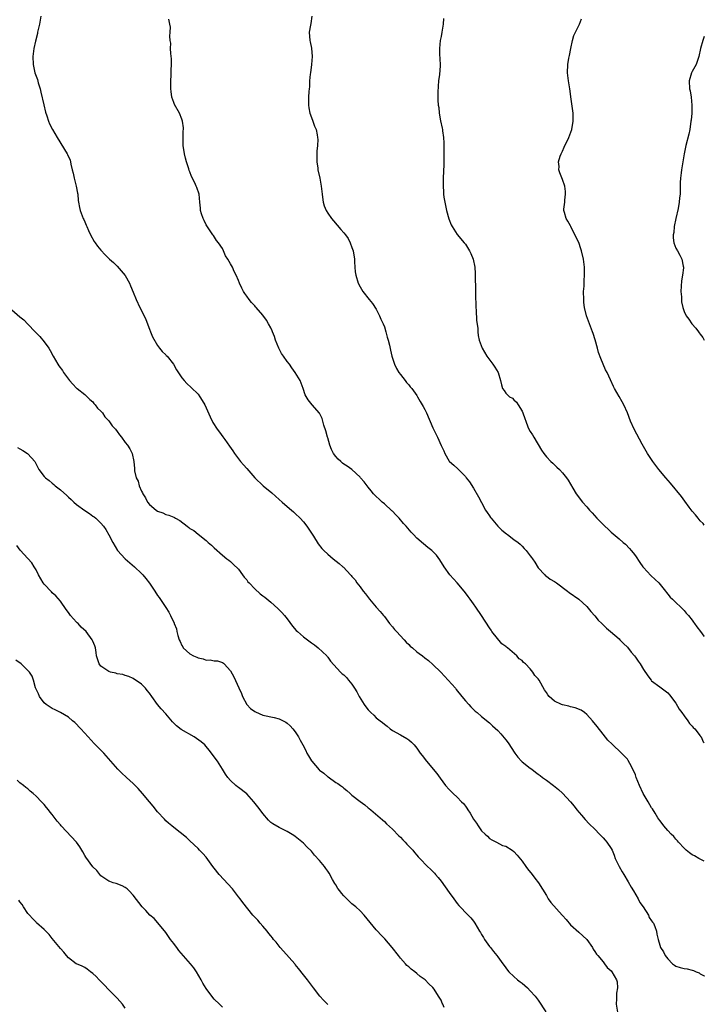
# Model space of a CAD drawing. Units: inches. Extents: x 2619000 to 2622000, y 1521000 to 1524000.
# Drawn here: x 2621831 to 2622000, y 1522303 to 1522546 of the extents above; entities that cross this region are included whole.
import ezdxf

# ---------------------------------------------------------------- set-up
doc = ezdxf.new("R2010")
doc.units = ezdxf.units.IN
doc.header["$MEASUREMENT"] = 0
doc.layers.add('LD26191521_10ft', color=62, linetype='Continuous')

msp = doc.modelspace()

# ---------------------------------------------------------------- linework, layer by layer
at = {"layer": 'LD26191521_10ft'}
for points, elevation in [([(2621836.21, 1522547), (2621835.98, 1522546.02), (2621835.85, 1522545), (2621835.38, 1522543), (2621835.33, 1522542.67), (2621834.82, 1522540.82), (2621834.43, 1522539), (2621834.2, 1522537), (2621834.3, 1522535), (2621834.72, 1522533), (2621835, 1522532.14), (2621835.31, 1522531.31), (2621835.51, 1522530.49), (2621835.99, 1522529), (2621836.2, 1522528.2), (2621836.94, 1522525.06), (2621837.3, 1522523.3), (2621837.68, 1522522.32), (2621838.07, 1522521), (2621838.35, 1522520.35), (2621839.03, 1522518.97), (2621840.17, 1522517), (2621842.66, 1522513), (2621842.78, 1522512.78), (2621843.38, 1522511.38), (2621843.48, 1522511), (2621843.57, 1522510.43), (2621843.93, 1522509), (2621844.18, 1522508.18), (2621844.39, 1522507), (2621844.91, 1522505), (2621845.24, 1522503.24), (2621845.31, 1522503), (2621845.42, 1522501.42), (2621845.51, 1522501), (2621845.69, 1522499.69), (2621845.86, 1522499), (2621846.62, 1522497), (2621846.76, 1522496.76), (2621847, 1522496.17), (2621847.39, 1522495.39), (2621847.54, 1522495), (2621847.98, 1522494.02), (2621848.46, 1522493), (2621849.35, 1522491.35), (2621849.57, 1522491), (2621850.18, 1522490.18), (2621851, 1522489.17), (2621852.07, 1522488.07), (2621853.16, 1522487), (2621854.11, 1522486.11), (2621855, 1522485.24), (2621856.05, 1522484.05), (2621857, 1522482.91), (2621858.07, 1522481), (2621858.34, 1522480.34), (2621859, 1522478.85), (2621859.7, 1522477), (2621860.65, 1522475), (2621861, 1522474.32), (2621862.06, 1522472.06), (2621863, 1522469.66), (2621863.28, 1522469), (2621863.76, 1522467.76), (2621865, 1522465.62), (2621865.5, 1522465), (2621866.13, 1522464.13), (2621867, 1522463.35), (2621867.16, 1522463.16), (2621867.33, 1522463), (2621868.96, 1522461), (2621869.67, 1522459.67), (2621871, 1522457.7), (2621871.53, 1522457), (2621872.26, 1522456.26), (2621873.31, 1522455.31), (2621875, 1522453.62), (2621875.45, 1522453), (2621876.04, 1522452.04), (2621876.64, 1522451), (2621877, 1522450.27), (2621878, 1522448), (2621878.67, 1522446.67), (2621879.72, 1522445), (2621880.25, 1522444.25), (2621881.11, 1522443.11), (2621881.6, 1522442.4), (2621882.77, 1522440.77), (2621883.6, 1522439.6), (2621883.98, 1522439), (2621885, 1522437.64), (2621885.51, 1522437), (2621886.2, 1522436.2), (2621887, 1522435.24), (2621888.98, 1522433), (2621891.08, 1522431), (2621893.23, 1522429.23), (2621895, 1522427.62), (2621895.75, 1522427), (2621897, 1522425.86), (2621898.09, 1522425), (2621898.56, 1522424.56), (2621899, 1522424.19), (2621900.19, 1522423), (2621901, 1522422.11), (2621901.83, 1522421), (2621903.47, 1522418.53), (2621904.66, 1522416.66), (2621905.54, 1522415.54), (2621906.05, 1522415), (2621907, 1522414.11), (2621908.35, 1522413), (2621909.85, 1522411.85), (2621910.76, 1522411), (2621910.89, 1522410.89), (2621912.63, 1522409), (2621912.82, 1522408.82), (2621913, 1522408.59), (2621913.75, 1522407.75), (2621914.23, 1522407), (2621915, 1522406.04), (2621915.76, 1522405), (2621916.32, 1522404.32), (2621917.36, 1522403), (2621919, 1522401.06), (2621920, 1522400), (2621920.76, 1522399), (2621921, 1522398.72), (2621922.3, 1522397), (2621923, 1522396.2), (2621923.53, 1522395.53), (2621924.01, 1522395), (2621925.89, 1522393), (2621926.39, 1522392.39), (2621927, 1522391.81), (2621927.41, 1522391.41), (2621927.91, 1522391), (2621929, 1522390.02), (2621929.6, 1522389.6), (2621930.39, 1522389), (2621931, 1522388.51), (2621931.87, 1522387.87), (2621933, 1522386.87), (2621934.92, 1522385), (2621936.79, 1522383), (2621938.53, 1522381), (2621938.73, 1522380.73), (2621940.16, 1522379), (2621941, 1522377.91), (2621941.85, 1522377), (2621942.38, 1522376.38), (2621943, 1522375.74), (2621943.38, 1522375.38), (2621943.88, 1522375), (2621945, 1522374.04), (2621947, 1522372.46), (2621947.73, 1522371.73), (2621949, 1522370.58), (2621949.72, 1522369.72), (2621951, 1522368.26), (2621951.53, 1522367.53), (2621953.24, 1522365), (2621953.99, 1522363.99), (2621954.85, 1522363), (2621955, 1522362.85), (2621957, 1522361.26), (2621957.38, 1522361), (2621958.32, 1522360.32), (2621959, 1522359.76), (2621959.45, 1522359.45), (2621960.07, 1522359), (2621961, 1522358.28), (2621962.78, 1522357), (2621963.99, 1522355.99), (2621965, 1522355.1), (2621967, 1522352.94), (2621967.87, 1522351.87), (2621968.54, 1522351), (2621969.65, 1522349.65), (2621970.58, 1522348.58), (2621971.57, 1522347.57), (2621973, 1522346.24), (2621974.15, 1522345), (2621974.54, 1522344.54), (2621975, 1522344.1), (2621975.48, 1522343.48), (2621975.93, 1522343), (2621977, 1522341.47), (2621977.25, 1522341), (2621977.77, 1522339.77), (2621978, 1522339), (2621978.96, 1522336.96), (2621979.71, 1522335.71), (2621980.09, 1522335), (2621981.22, 1522333.22), (2621981.92, 1522331.92), (2621982.51, 1522331), (2621983.7, 1522329), (2621984.12, 1522328.12), (2621984.92, 1522327), (2621986.2, 1522325), (2621986.41, 1522324.41), (2621987, 1522323.61), (2621987.22, 1522323.22), (2621987.44, 1522323), (2621987.81, 1522322.19), (2621988.2, 1522321), (2621988.31, 1522320.31), (2621988.58, 1522319), (2621989, 1522317.56), (2621989.19, 1522317), (2621989.96, 1522315.96), (2621990.37, 1522315), (2621991, 1522314.16), (2621992.12, 1522313), (2621992.61, 1522312.61), (2621993, 1522312.4), (2621994.04, 1522312.04), (2621995, 1522311.83), (2621995.74, 1522311.74), (2621997, 1522311.41), (2621997.35, 1522311.35), (2621998.01, 1522311), (2621998.73, 1522310.73), (2621999, 1522310.52), (2621999.96, 1522309.96), (2622000, 1522309.91)], 8540), ([(2622000, 1522338.27), (2621999, 1522338.77), (2621998.63, 1522339), (2621997.59, 1522339.59), (2621997, 1522339.89), (2621996.36, 1522340.36), (2621995.55, 1522341), (2621995, 1522341.52), (2621993.59, 1522343), (2621993.37, 1522343.37), (2621993, 1522343.71), (2621992.44, 1522344.44), (2621991.83, 1522345), (2621991, 1522345.89), (2621990.02, 1522347), (2621989.6, 1522347.6), (2621989, 1522348.32), (2621988.56, 1522349), (2621987.87, 1522350.13), (2621987.23, 1522351.23), (2621987, 1522351.5), (2621986.1, 1522353), (2621984.93, 1522355), (2621983.99, 1522357), (2621983.2, 1522359), (2621983, 1522359.61), (2621982.57, 1522360.57), (2621981.6, 1522362.4), (2621981.2, 1522363.2), (2621981, 1522363.46), (2621980.27, 1522364.27), (2621979.58, 1522365), (2621977.23, 1522367.23), (2621976.21, 1522368.21), (2621975, 1522369.65), (2621973.53, 1522371.53), (2621972.4, 1522373), (2621971, 1522374.49), (2621970.44, 1522375), (2621969.57, 1522375.57), (2621968.15, 1522376.15), (2621967, 1522376.42), (2621966.55, 1522376.55), (2621965, 1522376.9), (2621964.76, 1522377), (2621963, 1522377.81), (2621961.66, 1522379), (2621961.36, 1522379.36), (2621961, 1522379.96), (2621960.58, 1522380.58), (2621959.23, 1522383), (2621959, 1522383.33), (2621958.19, 1522384.19), (2621957.64, 1522385), (2621957, 1522385.84), (2621955.81, 1522387), (2621955.36, 1522387.36), (2621955, 1522387.9), (2621954.25, 1522388.25), (2621953.73, 1522389), (2621951.4, 1522391), (2621951.15, 1522391.15), (2621951, 1522391.33), (2621950, 1522392), (2621947.55, 1522395), (2621947.33, 1522395.33), (2621947, 1522395.93), (2621945.02, 1522399), (2621943.62, 1522401), (2621943, 1522401.82), (2621942.16, 1522403), (2621941.66, 1522403.66), (2621941, 1522404.58), (2621940.67, 1522405), (2621939, 1522407.03), (2621937.2, 1522409), (2621935.77, 1522411), (2621934.71, 1522412.71), (2621933.84, 1522413.84), (2621933, 1522414.76), (2621932.73, 1522415), (2621931.75, 1522415.75), (2621930.64, 1522416.64), (2621929, 1522418.09), (2621928.19, 1522419), (2621927.59, 1522419.59), (2621926.41, 1522421), (2621925.73, 1522421.73), (2621924.64, 1522423), (2621923.87, 1522423.87), (2621923, 1522424.71), (2621922.86, 1522424.86), (2621921, 1522426.53), (2621920.42, 1522427), (2621919.72, 1522427.72), (2621919, 1522428.35), (2621918.35, 1522429), (2621917.76, 1522429.76), (2621917, 1522430.65), (2621915.99, 1522431.99), (2621915.12, 1522433), (2621915, 1522433.12), (2621912.97, 1522435), (2621911.84, 1522435.84), (2621911, 1522436.32), (2621910.63, 1522436.63), (2621910.25, 1522437), (2621909.58, 1522437.58), (2621909, 1522438.22), (2621908.44, 1522439), (2621907.93, 1522439.93), (2621907.5, 1522441), (2621907, 1522442.87), (2621906.95, 1522443), (2621906.57, 1522444.56), (2621906.05, 1522445.95), (2621905.78, 1522447), (2621905.63, 1522447.63), (2621905, 1522448.91), (2621903.17, 1522451), (2621902.2, 1522452.2), (2621901.48, 1522453.48), (2621900.95, 1522455), (2621900.17, 1522457), (2621899.01, 1522459), (2621898.16, 1522460.16), (2621897.58, 1522461), (2621897, 1522461.72), (2621896.11, 1522463), (2621895.64, 1522463.64), (2621894.96, 1522464.96), (2621894.1, 1522467), (2621893.83, 1522467.83), (2621893.39, 1522469), (2621893.3, 1522469.3), (2621893, 1522469.98), (2621892.43, 1522471), (2621891.87, 1522471.87), (2621891, 1522473.14), (2621889.37, 1522475), (2621889.2, 1522475.2), (2621889, 1522475.48), (2621888.23, 1522476.23), (2621887.59, 1522477), (2621887, 1522477.86), (2621886.51, 1522478.51), (2621886.21, 1522479), (2621885.79, 1522479.79), (2621885.26, 1522481), (2621885, 1522481.69), (2621884.43, 1522483), (2621883.93, 1522483.93), (2621883.46, 1522485), (2621883, 1522485.8), (2621882.35, 1522487), (2621881.79, 1522487.79), (2621881.3, 1522489), (2621881, 1522489.57), (2621880.01, 1522491), (2621879.58, 1522491.58), (2621878.78, 1522492.78), (2621878.65, 1522493), (2621877.18, 1522495.18), (2621877, 1522495.41), (2621876.49, 1522496.49), (2621876.22, 1522497), (2621875.85, 1522498.15), (2621875.61, 1522499), (2621875.59, 1522499.59), (2621875.47, 1522501), (2621875.25, 1522503), (2621874.68, 1522504.68), (2621874.56, 1522505), (2621874.19, 1522505.81), (2621873.41, 1522507.4), (2621873, 1522508.49), (2621872.84, 1522508.84), (2621872.7, 1522509.3), (2621872.11, 1522511), (2621871.88, 1522511.88), (2621871.64, 1522513), (2621871.35, 1522515), (2621871.31, 1522517), (2621871.35, 1522518.65), (2621871.37, 1522519), (2621871.37, 1522519.37), (2621871.18, 1522521), (2621871, 1522521.53), (2621870.4, 1522523), (2621869.19, 1522525.19), (2621869, 1522525.67), (2621868.55, 1522527), (2621868.35, 1522528.35), (2621868.3, 1522529), (2621868.29, 1522529.71), (2621868.3, 1522531), (2621868.39, 1522532.39), (2621868.39, 1522533), (2621868.36, 1522533.64), (2621868.42, 1522535), (2621868.41, 1522536.41), (2621868.26, 1522537.74), (2621868.23, 1522539), (2621868.26, 1522540.26), (2621868.14, 1522541), (2621867.99, 1522542.01), (2621868.1, 1522543), (2621868.22, 1522544.22), (2621868.02, 1522545), (2621867.74, 1522546.26)], 8550), ([(2621903.12, 1522547), (2621902.82, 1522545.18), (2621902.72, 1522544.72), (2621902.43, 1522543), (2621902.56, 1522541), (2621902.67, 1522540.67), (2621903.03, 1522539.03), (2621903.19, 1522537), (2621903.01, 1522535.01), (2621902.74, 1522533), (2621902.68, 1522532.68), (2621902.55, 1522531), (2621902.49, 1522529.51), (2621902.4, 1522529), (2621902.34, 1522528.34), (2621902.26, 1522527), (2621902.27, 1522526.27), (2621902.24, 1522525), (2621902.34, 1522524.34), (2621902.58, 1522523), (2621903, 1522521.93), (2621903.31, 1522521), (2621903.78, 1522519.78), (2621904.12, 1522519), (2621904.37, 1522517.63), (2621904.51, 1522517), (2621904.53, 1522516.53), (2621904.47, 1522515), (2621904.35, 1522513.65), (2621904.3, 1522512.3), (2621904.31, 1522511), (2621904.54, 1522509.46), (2621904.58, 1522509), (2621905.07, 1522507), (2621905.43, 1522505), (2621905.6, 1522503), (2621905.73, 1522502.27), (2621905.9, 1522501), (2621906.14, 1522500.14), (2621906.62, 1522499), (2621907, 1522498.33), (2621907.95, 1522497), (2621908.41, 1522496.41), (2621910.29, 1522494.29), (2621911, 1522493.48), (2621911.39, 1522493), (2621912.05, 1522492.05), (2621912.58, 1522491), (2621913, 1522489.86), (2621913.26, 1522489), (2621913.6, 1522487), (2621913.66, 1522486.34), (2621913.71, 1522485), (2621913.82, 1522483.82), (2621913.93, 1522483), (2621914.57, 1522481), (2621915, 1522480.12), (2621915.72, 1522479), (2621917.25, 1522477), (2621918.04, 1522476.04), (2621919, 1522474.64), (2621919.8, 1522473), (2621920.16, 1522472.16), (2621920.69, 1522471), (2621921, 1522470.23), (2621921.38, 1522469), (2621921.71, 1522467.71), (2621921.94, 1522467), (2621922.25, 1522465.75), (2621922.51, 1522464.51), (2621922.87, 1522463), (2621923.52, 1522461), (2621923.99, 1522459.99), (2621924.61, 1522459), (2621925, 1522458.46), (2621926.14, 1522457), (2621926.49, 1522456.49), (2621927, 1522455.97), (2621927.41, 1522455.41), (2621927.78, 1522455), (2621929, 1522453.33), (2621929.2, 1522453), (2621929.85, 1522451.85), (2621930.59, 1522450.59), (2621931, 1522449.83), (2621931.39, 1522449), (2621933, 1522445.31), (2621934.1, 1522443), (2621935, 1522440.92), (2621935.65, 1522439.65), (2621935.97, 1522439), (2621937, 1522437.12), (2621937.11, 1522437), (2621938.13, 1522436.13), (2621939.16, 1522435.16), (2621941, 1522433.3), (2621941.21, 1522433), (2621941.98, 1522431.98), (2621943, 1522430.41), (2621944.24, 1522428.24), (2621945, 1522426.88), (2621945.99, 1522425), (2621946.38, 1522424.38), (2621947, 1522423.58), (2621947.21, 1522423.21), (2621947.36, 1522423), (2621949.05, 1522421.05), (2621950.03, 1522420.03), (2621951.16, 1522419.16), (2621951.41, 1522419), (2621953, 1522417.78), (2621954.06, 1522417), (2621954.55, 1522416.55), (2621955, 1522416.06), (2621955.55, 1522415.55), (2621956.03, 1522415), (2621957, 1522413.72), (2621957.33, 1522413.33), (2621957.59, 1522413), (2621958.15, 1522412.15), (2621959, 1522410.78), (2621960.59, 1522409), (2621960.8, 1522408.8), (2621961, 1522408.68), (2621961.98, 1522407.98), (2621963, 1522407.35), (2621963.49, 1522407), (2621966.26, 1522405), (2621966.66, 1522404.66), (2621969.03, 1522403), (2621971, 1522401.22), (2621971.98, 1522399.98), (2621973, 1522398.88), (2621973.8, 1522397.8), (2621974.67, 1522397), (2621975.81, 1522395.81), (2621976.86, 1522395), (2621979, 1522393.18), (2621979.18, 1522393), (2621980.04, 1522392.04), (2621981, 1522391.14), (2621981.91, 1522389.91), (2621982.75, 1522389), (2621983, 1522388.68), (2621983.66, 1522387.66), (2621984.14, 1522387), (2621985, 1522385.61), (2621986.04, 1522384.04), (2621986.86, 1522383), (2621987, 1522382.84), (2621989, 1522381.32), (2621990.36, 1522380.36), (2621991, 1522379.84), (2621991.39, 1522379.39), (2621993, 1522377.32), (2621993.81, 1522375.81), (2621994.47, 1522375), (2621995, 1522374.23), (2621995.97, 1522373), (2621996.33, 1522372.33), (2621997, 1522371.67), (2621997.29, 1522371.29), (2621997.62, 1522371), (2621999, 1522369.23), (2621999.09, 1522369.09), (2621999.19, 1522369), (2621999.75, 1522367.75), (2622000, 1522367.55)], 8560), ([(2621935.57, 1522546.43), (2621935.5, 1522545), (2621935.19, 1522543), (2621935, 1522541.98), (2621934.79, 1522541), (2621934.6, 1522539), (2621934.63, 1522537.37), (2621934.7, 1522536.7), (2621934.74, 1522534.74), (2621934.6, 1522532.6), (2621934.4, 1522531), (2621934.32, 1522529.68), (2621934.2, 1522528.2), (2621934.23, 1522527), (2621934.22, 1522526.22), (2621934.32, 1522525), (2621934.41, 1522524.41), (2621934.55, 1522523), (2621934.9, 1522521.1), (2621935.3, 1522519.3), (2621935.34, 1522519), (2621935.37, 1522518.63), (2621935.61, 1522517), (2621935.68, 1522515.68), (2621935.71, 1522513), (2621935.7, 1522511), (2621935.68, 1522510.32), (2621935.49, 1522507), (2621935.48, 1522505), (2621935.59, 1522503.59), (2621935.62, 1522503), (2621935.71, 1522502.29), (2621935.9, 1522501), (2621936.32, 1522499), (2621936.9, 1522496.9), (2621937.48, 1522495.48), (2621937.76, 1522495), (2621939, 1522493.02), (2621940.73, 1522491), (2621941, 1522490.65), (2621942.03, 1522489), (2621942.33, 1522488.33), (2621942.9, 1522487), (2621943.31, 1522485), (2621943.44, 1522483.44), (2621943.45, 1522483), (2621943.42, 1522482.58), (2621943.54, 1522479.54), (2621943.5, 1522479), (2621943.49, 1522478.51), (2621943.6, 1522475), (2621943.66, 1522474.34), (2621943.78, 1522471.78), (2621944.05, 1522469.95), (2621944.07, 1522469), (2621944.15, 1522468.15), (2621944.39, 1522467), (2621945.14, 1522465), (2621946.31, 1522463), (2621947.8, 1522461), (2621948.28, 1522460.28), (2621949.08, 1522459), (2621949.68, 1522457), (2621949.91, 1522455.91), (2621950.17, 1522455), (2621950.54, 1522454.54), (2621951, 1522453.91), (2621951.87, 1522453), (2621952.6, 1522452.6), (2621953, 1522452.21), (2621953.65, 1522451.65), (2621954.07, 1522451), (2621955, 1522449.44), (2621955.23, 1522449), (2621955.66, 1522447.66), (2621955.9, 1522447), (2621956.45, 1522445.55), (2621956.64, 1522445), (2621957, 1522444.42), (2621957.58, 1522443.58), (2621957.91, 1522443), (2621959.84, 1522439.84), (2621960.38, 1522439), (2621961, 1522438.16), (2621962.13, 1522437), (2621962.6, 1522436.6), (2621963, 1522436.19), (2621963.62, 1522435.62), (2621964.23, 1522435), (2621965, 1522434.18), (2621965.95, 1522433), (2621966.39, 1522432.39), (2621967.55, 1522430.45), (2621968.39, 1522429), (2621969.89, 1522427), (2621971, 1522425.77), (2621971.64, 1522425), (2621972.31, 1522424.31), (2621973.46, 1522423), (2621974.24, 1522422.24), (2621975, 1522421.42), (2621975.44, 1522421), (2621976.27, 1522420.27), (2621977, 1522419.57), (2621979, 1522417.88), (2621980, 1522417), (2621980.55, 1522416.55), (2621981.53, 1522415.53), (2621981.95, 1522415), (2621982.44, 1522414.44), (2621983, 1522413.67), (2621984.1, 1522412.1), (2621984.84, 1522411), (2621985, 1522410.79), (2621986.81, 1522408.81), (2621987.88, 1522407.88), (2621988.76, 1522407), (2621990.43, 1522405), (2621990.66, 1522404.66), (2621991, 1522404.28), (2621991.54, 1522403.54), (2621992.13, 1522403), (2621993, 1522402.18), (2621994.21, 1522401), (2621994.58, 1522400.58), (2621995, 1522400.21), (2621995.55, 1522399.55), (2621996.06, 1522399), (2621997, 1522397.83), (2621997.34, 1522397.34), (2621997.55, 1522397), (2621998.18, 1522396.18), (2621999.04, 1522395), (2621999.9, 1522393.9), (2622000, 1522393.77)], 8570), ([(2622000, 1522421.32), (2621999.69, 1522421.69), (2621999, 1522422.39), (2621998.47, 1522423), (2621997.82, 1522423.82), (2621997, 1522424.76), (2621996.26, 1522425.74), (2621995.2, 1522427.2), (2621994.33, 1522428.33), (2621991.63, 1522431.63), (2621990.46, 1522433), (2621988.8, 1522435), (2621988.03, 1522436.03), (2621987.25, 1522437), (2621985.97, 1522439), (2621984.68, 1522441.32), (2621982.69, 1522445), (2621981.77, 1522447), (2621981, 1522449.02), (2621980.11, 1522451), (2621979.73, 1522451.73), (2621979, 1522453.03), (2621977.85, 1522455), (2621977.55, 1522455.55), (2621976.83, 1522457.17), (2621975.99, 1522459), (2621975.64, 1522459.64), (2621974.43, 1522462.43), (2621973.91, 1522463.91), (2621973.6, 1522465), (2621973.06, 1522467.06), (2621972.57, 1522468.57), (2621972.43, 1522469), (2621971.64, 1522471), (2621970.89, 1522473), (2621970.42, 1522475), (2621970.27, 1522476.27), (2621970.23, 1522477), (2621970.21, 1522479), (2621970.31, 1522480.31), (2621970.31, 1522481.69), (2621970.45, 1522483), (2621970.44, 1522484.44), (2621970.41, 1522485), (2621970.33, 1522485.67), (2621970.13, 1522487), (2621969.7, 1522489), (2621969.55, 1522489.55), (2621969.04, 1522491.04), (2621968.05, 1522493), (2621967.07, 1522495), (2621967, 1522495.17), (2621966.33, 1522496.33), (2621965.88, 1522497), (2621965.51, 1522498.49), (2621965.35, 1522499), (2621965.34, 1522499.34), (2621965.53, 1522501), (2621965.56, 1522501.56), (2621965.74, 1522503), (2621965.71, 1522503.71), (2621965.56, 1522505), (2621965, 1522506.64), (2621964.31, 1522508.31), (2621964.07, 1522509), (2621964.16, 1522509.84), (2621964.03, 1522511), (2621964.43, 1522512.43), (2621964.66, 1522513), (2621965, 1522513.66), (2621965.41, 1522514.59), (2621965.56, 1522515), (2621966.14, 1522516.14), (2621966.55, 1522517), (2621967.32, 1522519), (2621967.65, 1522521), (2621967.63, 1522522.37), (2621967.64, 1522523), (2621967.07, 1522527.07), (2621967, 1522527.77), (2621966.83, 1522529), (2621966.49, 1522531), (2621966.33, 1522532.33), (2621966.19, 1522533), (2621966.29, 1522535), (2621966.56, 1522536.56), (2621966.75, 1522537.25), (2621967.03, 1522539), (2621967.44, 1522541), (2621967.79, 1522542.21), (2621969, 1522544.66), (2621969.2, 1522545), (2621969.71, 1522546.29)], 8580), ([(2622000, 1522541.91), (2621999.67, 1522541), (2621999.09, 1522539), (2621998.67, 1522537), (2621998.48, 1522536.48), (2621997.98, 1522535), (2621997, 1522533.27), (2621996.87, 1522533), (2621996.28, 1522531), (2621996.37, 1522529), (2621996.49, 1522528.49), (2621996.79, 1522527), (2621996.96, 1522524.96), (2621996.88, 1522523), (2621996.72, 1522521.28), (2621996.71, 1522521), (2621996.43, 1522519), (2621996.18, 1522517.82), (2621995.45, 1522515), (2621995.02, 1522513), (2621994.47, 1522509.53), (2621994.35, 1522509), (2621994.25, 1522508.25), (2621994.1, 1522507), (2621994.07, 1522505.93), (2621994.05, 1522504.05), (2621994.01, 1522503), (2621993.87, 1522502.13), (2621993.78, 1522501), (2621993.51, 1522499.51), (2621992.96, 1522497.04), (2621992.57, 1522495), (2621992.44, 1522493.56), (2621992.31, 1522493), (2621992.27, 1522492.27), (2621992.44, 1522491), (2621993, 1522489.67), (2621993.34, 1522489), (2621993.99, 1522487.99), (2621994.47, 1522487), (2621994.76, 1522485.24), (2621994.84, 1522485), (2621994.86, 1522484.86), (2621994.63, 1522483), (2621994.38, 1522481.62), (2621994.24, 1522479), (2621994.34, 1522477.66), (2621994.34, 1522477), (2621994.4, 1522476.4), (2621994.69, 1522475), (2621995, 1522474.08), (2621995.54, 1522473), (2621996.16, 1522472.16), (2621996.93, 1522471), (2621997.92, 1522469.92), (2621998.55, 1522469), (2621998.76, 1522468.76), (2621999, 1522468.42), (2621999.62, 1522467.62), (2621999.97, 1522467), (2622000, 1522466.95)], 8590), ([(2621829, 1522474.45), (2621831, 1522472.72), (2621831.95, 1522471.95), (2621833, 1522470.93), (2621834.79, 1522469), (2621835.89, 1522467.89), (2621837, 1522466.55), (2621838.11, 1522465), (2621838.45, 1522464.45), (2621839.26, 1522463), (2621840.4, 1522461), (2621840.63, 1522460.63), (2621841.49, 1522459.49), (2621841.8, 1522459), (2621843, 1522457.37), (2621843.29, 1522457), (2621844.08, 1522456.08), (2621845, 1522455.13), (2621845.15, 1522455), (2621847, 1522453.52), (2621848.29, 1522452.29), (2621849, 1522451.7), (2621849.29, 1522451.29), (2621849.57, 1522451), (2621850.19, 1522450.19), (2621851, 1522449.47), (2621851.36, 1522449), (2621852.01, 1522448.01), (2621853, 1522447.01), (2621853.82, 1522445.82), (2621854.57, 1522445), (2621855, 1522444.44), (2621855.59, 1522443.59), (2621856.08, 1522443), (2621857, 1522441.73), (2621857.59, 1522441), (2621858.15, 1522440.15), (2621858.74, 1522439), (2621859.14, 1522437), (2621859.31, 1522435.31), (2621859.29, 1522435), (2621859.31, 1522434.69), (2621859.75, 1522433), (2621860.18, 1522432.18), (2621860.46, 1522431), (2621861, 1522429.7), (2621861.25, 1522429.25), (2621861.34, 1522429), (2621861.99, 1522427.99), (2621862.53, 1522427), (2621863, 1522426.39), (2621864.65, 1522425), (2621865, 1522424.74), (2621866.31, 1522424.31), (2621867, 1522423.95), (2621867.79, 1522423.79), (2621869, 1522423.24), (2621869.18, 1522423.18), (2621869.43, 1522423), (2621870.47, 1522422.47), (2621872.34, 1522421), (2621872.72, 1522420.72), (2621873, 1522420.48), (2621873.93, 1522419.93), (2621875, 1522419.04), (2621877, 1522417.46), (2621877.53, 1522417), (2621878.35, 1522416.35), (2621879, 1522415.65), (2621881, 1522413.85), (2621882.13, 1522413), (2621882.61, 1522412.61), (2621883, 1522412.3), (2621883.68, 1522411.68), (2621885, 1522410.4), (2621885.98, 1522409), (2621886.42, 1522408.42), (2621887, 1522407.78), (2621887.32, 1522407.32), (2621887.6, 1522407), (2621889, 1522405.55), (2621890.36, 1522404.36), (2621891, 1522403.85), (2621891.49, 1522403.49), (2621893, 1522402.24), (2621894.73, 1522400.73), (2621895.71, 1522399.71), (2621896.3, 1522399), (2621897, 1522398.12), (2621898.34, 1522396.34), (2621899.25, 1522395.25), (2621899.52, 1522395), (2621901, 1522393.7), (2621903, 1522392.23), (2621903.72, 1522391.72), (2621904.69, 1522391), (2621906.81, 1522389), (2621906.88, 1522388.88), (2621907, 1522388.72), (2621907.69, 1522387.7), (2621910.14, 1522385), (2621910.6, 1522384.6), (2621911, 1522384.3), (2621911.63, 1522383.63), (2621912.18, 1522383), (2621913, 1522381.99), (2621913.65, 1522381), (2621914.16, 1522380.16), (2621914.76, 1522379), (2621916, 1522377), (2621916.45, 1522376.45), (2621917, 1522375.68), (2621917.64, 1522375), (2621918.39, 1522374.39), (2621919, 1522373.74), (2621919.93, 1522373), (2621920.56, 1522372.56), (2621921, 1522372.1), (2621921.67, 1522371.67), (2621922.47, 1522371), (2621923, 1522370.59), (2621925, 1522369.49), (2621926.58, 1522368.58), (2621927, 1522368.29), (2621927.67, 1522367.67), (2621928.32, 1522367), (2621929, 1522366.23), (2621929.86, 1522365), (2621930.37, 1522364.37), (2621931.39, 1522363), (2621933.97, 1522359.97), (2621934.81, 1522358.81), (2621936.12, 1522357), (2621937, 1522356.01), (2621937.96, 1522355), (2621939, 1522354.09), (2621940.04, 1522353), (2621940.53, 1522352.53), (2621941, 1522351.87), (2621941.4, 1522351.4), (2621941.62, 1522351), (2621942.2, 1522350.2), (2621943, 1522348.69), (2621943.72, 1522347.72), (2621944.17, 1522347), (2621945, 1522345.78), (2621945.85, 1522345), (2621946.48, 1522344.48), (2621947, 1522343.91), (2621947.55, 1522343.55), (2621948.69, 1522343), (2621950.21, 1522342.21), (2621951, 1522342), (2621952.58, 1522341), (2621953, 1522340.71), (2621953.79, 1522339.79), (2621955, 1522338.33), (2621955.97, 1522337), (2621956.38, 1522336.38), (2621957.5, 1522335), (2621958.13, 1522334.13), (2621959.04, 1522333), (2621961, 1522329.83), (2621961.48, 1522329), (2621962.07, 1522328.07), (2621964.9, 1522325), (2621965, 1522324.86), (2621965.88, 1522323.88), (2621967, 1522322.55), (2621969, 1522320.79), (2621970.96, 1522319), (2621972.4, 1522317), (2621972.58, 1522316.58), (2621973, 1522316.04), (2621973.35, 1522315.35), (2621973.68, 1522315), (2621975, 1522313.46), (2621975.36, 1522313), (2621976.03, 1522312.03), (2621977, 1522311.25), (2621977.19, 1522311), (2621978.31, 1522309), (2621978.48, 1522308.48), (2621978.59, 1522307), (2621978.3, 1522305.7), (2621978.35, 1522304.35), (2621978.21, 1522303), (2621978.6, 1522301)], 8530), ([(2621830.44, 1522440.44), (2621831, 1522440.1), (2621831.75, 1522439.75), (2621832.9, 1522439), (2621833, 1522438.9), (2621834.69, 1522437), (2621834.8, 1522436.8), (2621835, 1522436.33), (2621835.68, 1522435), (2621837, 1522433.29), (2621837.29, 1522433), (2621838.27, 1522432.27), (2621839, 1522431.62), (2621839.36, 1522431.36), (2621839.75, 1522431), (2621841, 1522429.98), (2621842.58, 1522428.58), (2621843, 1522428.17), (2621843.65, 1522427.65), (2621844.33, 1522427), (2621845, 1522426.41), (2621847, 1522424.94), (2621848.18, 1522424.18), (2621849, 1522423.53), (2621849.32, 1522423.32), (2621849.73, 1522423), (2621851, 1522421.77), (2621851.68, 1522421), (2621852.23, 1522420.23), (2621853, 1522418.89), (2621853.93, 1522417), (2621855.13, 1522415), (2621856.99, 1522412.99), (2621859.28, 1522411), (2621861, 1522409.38), (2621861.34, 1522409), (2621862.09, 1522408.09), (2621863, 1522406.94), (2621864.31, 1522405), (2621865, 1522403.94), (2621865.39, 1522403.39), (2621867, 1522400.96), (2621867.81, 1522399.81), (2621868.23, 1522399), (2621869.06, 1522397.06), (2621869.08, 1522397), (2621869.66, 1522395.66), (2621869.76, 1522395), (2621869.99, 1522394.01), (2621870.37, 1522393), (2621870.58, 1522392.58), (2621871, 1522391.55), (2621871.22, 1522391.22), (2621871.33, 1522391), (2621873, 1522389.48), (2621873.85, 1522389), (2621874.66, 1522388.66), (2621875, 1522388.49), (2621876.26, 1522388.26), (2621877, 1522387.94), (2621877.99, 1522387.99), (2621879, 1522387.76), (2621879.78, 1522387.78), (2621881, 1522387.36), (2621881.24, 1522387.24), (2621881.43, 1522387), (2621883, 1522385.34), (2621883.85, 1522383.85), (2621885.1, 1522381.1), (2621885.7, 1522379.7), (2621885.94, 1522379), (2621887, 1522377.01), (2621887.98, 1522375.98), (2621889, 1522375.23), (2621889.15, 1522375.15), (2621891, 1522374.39), (2621891.82, 1522374.18), (2621893, 1522373.92), (2621893.82, 1522373.82), (2621895, 1522373.46), (2621896.02, 1522373), (2621896.65, 1522372.65), (2621897, 1522372.39), (2621897.74, 1522371.73), (2621898.4, 1522371), (2621899, 1522370.21), (2621899.76, 1522369), (2621900.22, 1522368.22), (2621900.84, 1522367), (2621901.6, 1522365.6), (2621901.86, 1522365), (2621902.3, 1522364.3), (2621903, 1522363.09), (2621903.06, 1522363), (2621904.88, 1522360.88), (2621905, 1522360.76), (2621906.03, 1522360.03), (2621907, 1522359.17), (2621907.12, 1522359.12), (2621909, 1522357.77), (2621909.51, 1522357.51), (2621910.13, 1522357), (2621910.64, 1522356.64), (2621911, 1522356.32), (2621911.76, 1522355.76), (2621912.57, 1522355), (2621913, 1522354.63), (2621915, 1522353.05), (2621916.19, 1522352.19), (2621917, 1522351.49), (2621917.28, 1522351.28), (2621917.63, 1522351), (2621920.5, 1522348.5), (2621921, 1522348.07), (2621921.53, 1522347.53), (2621923, 1522346.24), (2621924.6, 1522344.6), (2621925, 1522344.24), (2621925.56, 1522343.56), (2621926.16, 1522343), (2621926.54, 1522342.54), (2621928.01, 1522341), (2621928.44, 1522340.44), (2621929, 1522339.81), (2621929.37, 1522339.37), (2621929.75, 1522339), (2621931.68, 1522337), (2621932.37, 1522336.37), (2621933, 1522335.76), (2621933.36, 1522335.36), (2621933.64, 1522335), (2621934.29, 1522334.29), (2621935, 1522333.39), (2621936.01, 1522332.01), (2621937, 1522330.58), (2621938.13, 1522329), (2621939, 1522327.87), (2621939.39, 1522327.39), (2621941.68, 1522325), (2621942.31, 1522324.31), (2621943, 1522323.48), (2621943.33, 1522323), (2621944.53, 1522321), (2621944.7, 1522320.7), (2621945, 1522320.22), (2621945.45, 1522319.45), (2621945.76, 1522319), (2621947, 1522317.28), (2621947.23, 1522317), (2621947.98, 1522315.98), (2621948.8, 1522315), (2621949, 1522314.7), (2621950.24, 1522313), (2621950.54, 1522312.54), (2621951.39, 1522311.39), (2621951.74, 1522311), (2621953, 1522309.81), (2621953.91, 1522309), (2621954.53, 1522308.53), (2621955, 1522308.16), (2621956.33, 1522307), (2621957, 1522306.33), (2621958.2, 1522305), (2621959, 1522303.97), (2621960.86, 1522301.14)], 8520), ([(2621935.79, 1522302.21), (2621935.44, 1522303), (2621935.28, 1522303.28), (2621935, 1522303.95), (2621934.4, 1522305), (2621933.3, 1522306.7), (2621933, 1522307.12), (2621932.01, 1522308.01), (2621931.06, 1522309), (2621929.84, 1522309.84), (2621929, 1522310.55), (2621928.5, 1522311), (2621927.63, 1522311.63), (2621927, 1522312.25), (2621926.58, 1522312.57), (2621926.25, 1522313), (2621925, 1522314.36), (2621924.46, 1522315), (2621922.9, 1522317), (2621921.11, 1522319.11), (2621920.15, 1522320.15), (2621919.31, 1522321), (2621919, 1522321.34), (2621915.99, 1522325), (2621915, 1522326.04), (2621913.98, 1522327), (2621913, 1522327.81), (2621912.37, 1522328.37), (2621911, 1522329.73), (2621910.4, 1522330.4), (2621909.97, 1522331), (2621909.55, 1522331.55), (2621909, 1522332.45), (2621908.77, 1522332.77), (2621908.22, 1522333.78), (2621907.33, 1522335.33), (2621907, 1522335.87), (2621906.52, 1522336.52), (2621906.19, 1522337), (2621905, 1522338.48), (2621903.76, 1522339.76), (2621903, 1522340.74), (2621901.86, 1522341.86), (2621901, 1522342.75), (2621899, 1522344.4), (2621898.65, 1522344.65), (2621897, 1522345.64), (2621895.81, 1522346.19), (2621895, 1522346.59), (2621893.5, 1522347.5), (2621893, 1522347.85), (2621892.42, 1522348.42), (2621891, 1522350.06), (2621890.34, 1522351), (2621889.75, 1522351.75), (2621888.8, 1522353), (2621887, 1522354.95), (2621885, 1522356.51), (2621884.7, 1522356.7), (2621884.33, 1522357), (2621883, 1522358.19), (2621882.36, 1522359), (2621881.78, 1522359.78), (2621881.05, 1522361), (2621879.76, 1522363), (2621879.45, 1522363.45), (2621878.32, 1522365), (2621877.74, 1522365.74), (2621877, 1522366.61), (2621876.63, 1522367), (2621875.79, 1522367.79), (2621874.64, 1522368.64), (2621874.06, 1522369), (2621870.84, 1522370.84), (2621869.71, 1522371.71), (2621869, 1522372.42), (2621868.69, 1522372.69), (2621867, 1522374.72), (2621865.92, 1522375.92), (2621865, 1522377), (2621863.56, 1522379), (2621863, 1522379.8), (2621862.47, 1522380.47), (2621862.01, 1522381), (2621861, 1522382.03), (2621859, 1522383.39), (2621857.89, 1522383.89), (2621857, 1522384.15), (2621856.39, 1522384.39), (2621855, 1522384.59), (2621854.7, 1522384.7), (2621853.35, 1522385), (2621853, 1522385.11), (2621851, 1522386.45), (2621850.54, 1522387), (2621849.93, 1522389), (2621849.86, 1522389.86), (2621849.66, 1522391), (2621849.48, 1522391.48), (2621849, 1522392.64), (2621848.87, 1522393), (2621847.39, 1522395), (2621846.12, 1522396.12), (2621845.39, 1522397), (2621845.18, 1522397.18), (2621845, 1522397.36), (2621843.51, 1522399), (2621843, 1522399.71), (2621842.42, 1522400.42), (2621841, 1522402.54), (2621839.87, 1522403.87), (2621839, 1522404.57), (2621838.78, 1522404.78), (2621837, 1522406.69), (2621836.75, 1522407), (2621835.57, 1522409), (2621835, 1522410.26), (2621834.56, 1522411), (2621833.96, 1522411.96), (2621833, 1522413.07), (2621831.07, 1522415.07), (2621830.25, 1522416.25)], 8510), ([(2621907, 1522302.89), (2621905.96, 1522303.95), (2621905.07, 1522305), (2621903.51, 1522307), (2621903, 1522307.68), (2621901.98, 1522309), (2621901, 1522310.23), (2621899.83, 1522311.83), (2621899, 1522312.82), (2621898.87, 1522313), (2621896.08, 1522316.08), (2621895.28, 1522317), (2621894.27, 1522318.27), (2621893.66, 1522319), (2621893.4, 1522319.4), (2621893, 1522319.84), (2621892.49, 1522320.49), (2621892.02, 1522321), (2621891, 1522322.23), (2621890.3, 1522323), (2621889.72, 1522323.72), (2621889, 1522324.47), (2621888.54, 1522325), (2621886.07, 1522328.07), (2621885.4, 1522329), (2621885, 1522329.47), (2621883.46, 1522331.46), (2621880.22, 1522335), (2621879, 1522336.62), (2621878.68, 1522337), (2621877, 1522339.29), (2621876.19, 1522340.19), (2621875.39, 1522341), (2621875, 1522341.41), (2621873, 1522343.3), (2621872.17, 1522344.17), (2621869, 1522346.62), (2621868.53, 1522347), (2621867.73, 1522347.73), (2621867, 1522348.31), (2621866.68, 1522348.68), (2621865, 1522350.52), (2621863.93, 1522351.93), (2621863, 1522352.98), (2621861.3, 1522355), (2621860.22, 1522356.22), (2621859, 1522357.45), (2621857.36, 1522359), (2621856.12, 1522360.12), (2621855.19, 1522361), (2621853.42, 1522363), (2621852.33, 1522364.33), (2621851.7, 1522365), (2621849.37, 1522367.37), (2621847.87, 1522369), (2621846.06, 1522371), (2621844.54, 1522372.54), (2621844.02, 1522373), (2621843, 1522373.85), (2621841, 1522375.06), (2621839.71, 1522375.71), (2621839, 1522375.99), (2621837.47, 1522377), (2621837, 1522377.4), (2621835.84, 1522379), (2621835.62, 1522379.62), (2621835, 1522380.79), (2621834.86, 1522381.14), (2621834.39, 1522383), (2621834.02, 1522384.02), (2621833.39, 1522385), (2621833, 1522385.42), (2621831.3, 1522387), (2621829.98, 1522387.98)], 8500), ([(2621881, 1522302.27), (2621880.25, 1522303), (2621879, 1522304.25), (2621878.41, 1522305), (2621877, 1522306.84), (2621876.18, 1522308.18), (2621875.76, 1522309), (2621874.63, 1522311), (2621873.95, 1522311.95), (2621873.09, 1522313), (2621870.25, 1522316.25), (2621869.72, 1522317), (2621869.4, 1522317.4), (2621869, 1522318), (2621868.19, 1522319), (2621867.67, 1522319.67), (2621867, 1522320.68), (2621865.05, 1522323.05), (2621864.12, 1522324.12), (2621863.11, 1522325), (2621862.11, 1522326.11), (2621861.22, 1522327), (2621859, 1522329.94), (2621857.96, 1522331), (2621857.46, 1522331.46), (2621857, 1522331.84), (2621856.25, 1522332.25), (2621854.81, 1522332.81), (2621854.06, 1522333), (2621853.25, 1522333.25), (2621853, 1522333.37), (2621851, 1522334.69), (2621850.73, 1522335), (2621849.98, 1522335.98), (2621849, 1522336.89), (2621847.29, 1522339.29), (2621847, 1522339.75), (2621846.58, 1522340.58), (2621846.33, 1522341), (2621845.81, 1522341.81), (2621844.94, 1522343), (2621841.23, 1522347), (2621841, 1522347.28), (2621840.17, 1522348.17), (2621839, 1522349.84), (2621838.45, 1522350.45), (2621838.07, 1522351), (2621837.57, 1522351.57), (2621837, 1522352.32), (2621836.64, 1522352.64), (2621836.33, 1522353), (2621835, 1522354.34), (2621834.26, 1522355), (2621833.57, 1522355.57), (2621833, 1522356.14), (2621832.51, 1522356.51), (2621831.91, 1522357), (2621831, 1522357.69), (2621830.34, 1522358.34)], 8490), ([(2621857, 1522302.02), (2621856.3, 1522303), (2621855, 1522304.46), (2621854.5, 1522305), (2621853, 1522306.53), (2621851.8, 1522307.8), (2621851, 1522308.62), (2621850.6, 1522309), (2621849.82, 1522309.82), (2621849, 1522310.58), (2621848.4, 1522311), (2621847.63, 1522311.63), (2621847, 1522312.02), (2621846.37, 1522312.37), (2621845, 1522312.95), (2621844.92, 1522313), (2621843, 1522314.43), (2621842.49, 1522315), (2621841.83, 1522315.83), (2621841, 1522316.75), (2621839, 1522319.19), (2621838.2, 1522320.2), (2621837.42, 1522321), (2621837, 1522321.4), (2621835.12, 1522323.12), (2621835, 1522323.22), (2621834.15, 1522324.15), (2621833.35, 1522325), (2621833, 1522325.42), (2621831.91, 1522327), (2621831.59, 1522327.59), (2621831, 1522328.31), (2621830.71, 1522328.71)], 8480)]:
    msp.add_lwpolyline(points, dxfattribs=dict(at, elevation=elevation))

doc.saveas('drawing.dxf')
